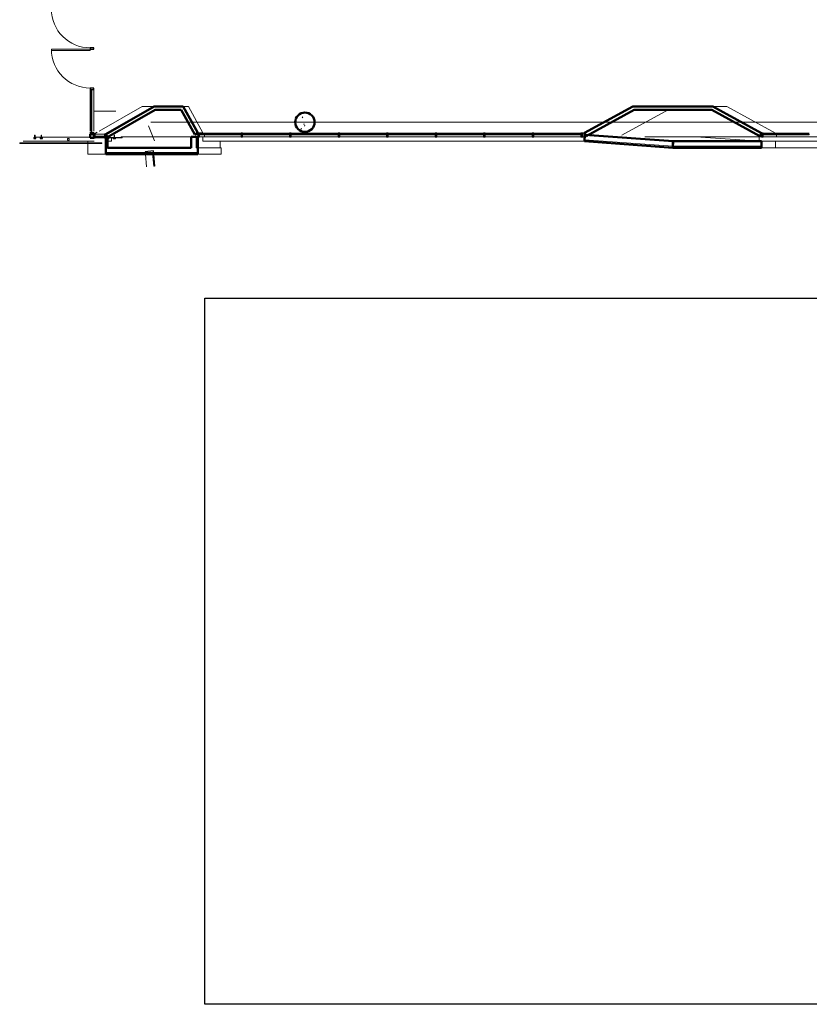
# Model space of a CAD drawing. Units: inches. Extents: x 170 to 24229, y 1099 to 7039.
# Drawn here: x 19316 to 20292, y 1308 to 2525 of the extents above; entities that cross this region are included whole.
import ezdxf

# ---------------------------------------------------------------- set-up
doc = ezdxf.new("R2010")
doc.units = ezdxf.units.IN
doc.header["$MEASUREMENT"] = 0
for name, color, linetype, lineweight in [('A-DOOR', 7, 'Continuous', 13), ('A-FLOR-OVHD', 7, 'Continuous', 13), ('A-GENM', 7, 'Continuous', 13), ('A-GLAZ-CURT', 7, 'Continuous', 13), ('A-GLAZ-CWMG', 7, 'Continuous', 13)]:
    doc.layers.add(name, color=color, linetype=linetype, lineweight=lineweight)
picture_1 = doc.add_image_def('image1.jpg', size_in_pixel=(331, 277))
pattern_1 = [(0, (13200, 0), (30.72, 7.68), [1.267, -21.773, 1.267, -21.773, -122.88]), (0, (13200, 0), (30.72, 7.68), [-46.08, 1.267, -44.813, 1.267, -21.773, -53.76]), (0, (13200, 0), (30.72, 7.68), [-115.2, 1.267, -14.093, 1.267, -37.133]), (120, (13211.52, 3.84), (-22.011075, 22.7643004), [1.267, -21.773, 1.267, -21.773, -122.88]), (120, (13211.52, 3.84), (-22.011075, 22.7643004), [-46.08, 1.267, -44.813, 1.267, -21.773, -53.76]), (120, (13211.52, 3.84), (-22.011075, 22.7643004), [-115.2, 1.267, -14.093, 1.267, -37.133]), (240, (13215.36, 19.2), (-8.708925, -30.4443004), [1.267, -21.773, 1.267, -21.773, -122.88]), (240, (13215.36, 19.2), (-8.708925, -30.4443004), [-46.08, 1.267, -44.813, 1.267, -21.773, -53.76]), (240, (13215.36, 19.2), (-8.708925, -30.4443004), [-115.2, 1.267, -14.093, 1.267, -37.133])]

# ---------------------------------------------------------------- blocks, each defined once
blk = doc.blocks.new('System Panel - Glazed-11714680-02 Floor Plan - blank')
at = {"layer": 'A-GLAZ-CURT', "lineweight": 20}
for p, q in [((8.2, 1), (-8.2, 1)), ((-8.2, 1), (-8.2, 0)), ((-8.2, 0), (8.2, 0)), ((8.2, 0), (8.2, 1))]:
    blk.add_line(p, q, dxfattribs=at)
blk = doc.blocks.new('Rectangular Mullion - 04607_2_5_ x 10_5_ rectangular-11714626-02 Floor Plan - blank')
at = {"layer": 'A-GLAZ-CWMG', "color": 55}
for p, q in [((6271, 2359.1), (6272.4, 2343.3)), ((6281.6, 2359.1), (6282.8, 2344.3))]:
    blk.add_line(p, q, dxfattribs=at)
blk = doc.blocks.new('System Panel - Glazed-11324069-02 Floor Plan - blank')
at = {"layer": 'A-GLAZ-CURT', "lineweight": 20}
for p, q in [((20.4, 0), (20.2, 0)), ((20.2, 0), (20.2, -1)), ((20.4, -1), (20.4, 0)), ((20.2, -1), (20.4, -1))]:
    blk.add_line(p, q, dxfattribs=at)
blk = doc.blocks.new('System Panel - Glazed-11324070-02 Floor Plan - blank')
at = {"layer": 'A-GLAZ-CURT', "lineweight": 20}
for p, q in [((29, 0), (-29, 0)), ((-29, 0), (-29, -1)), ((29, -1), (29, 0)), ((-29, -1), (29, -1))]:
    blk.add_line(p, q, dxfattribs=at)
blk = doc.blocks.new('System Panel - Glazed-11324071-02 Floor Plan - blank')
at = {"layer": 'A-GLAZ-CURT', "lineweight": 20}
for p, q in [((29, 0), (-29, 0)), ((-29, 0), (-29, -1)), ((29, -1), (29, 0)), ((-29, -1), (29, -1))]:
    blk.add_line(p, q, dxfattribs=at)
blk = doc.blocks.new('System Panel - Glazed-11324072-02 Floor Plan - blank')
at = {"layer": 'A-GLAZ-CURT', "lineweight": 20}
for p, q in [((29, 0), (-29, 0)), ((-29, 0), (-29, -1)), ((29, -1), (29, 0)), ((-29, -1), (29, -1))]:
    blk.add_line(p, q, dxfattribs=at)
blk = doc.blocks.new('System Panel - Glazed-11324073-02 Floor Plan - blank')
at = {"layer": 'A-GLAZ-CURT', "lineweight": 20}
for p, q in [((29, 0), (-29, 0)), ((-29, 0), (-29, -1)), ((29, -1), (29, 0)), ((-29, -1), (29, -1))]:
    blk.add_line(p, q, dxfattribs=at)
blk = doc.blocks.new('System Panel - Glazed-11324074-02 Floor Plan - blank')
at = {"layer": 'A-GLAZ-CURT', "lineweight": 20}
for p, q in [((29, 0), (-29, 0)), ((-29, 0), (-29, -1)), ((29, -1), (29, 0)), ((-29, -1), (29, -1))]:
    blk.add_line(p, q, dxfattribs=at)
blk = doc.blocks.new('System Panel - Glazed-11324075-02 Floor Plan - blank')
at = {"layer": 'A-GLAZ-CURT', "lineweight": 20}
for p, q in [((29, 0), (-29, 0)), ((-29, 0), (-29, -1)), ((29, -1), (29, 0)), ((-29, -1), (29, -1))]:
    blk.add_line(p, q, dxfattribs=at)
blk = doc.blocks.new('Rectangular Mullion - 2_ X 4_5_-6633131-02 Floor Plan - blank')
at = {"layer": 'A-GLAZ-CWMG', "color": 55}
for p, q in [((6751.3, 2385.3), (6809.3, 2385.3)), ((6751.3, 2380.8), (6809.3, 2380.8))]:
    blk.add_line(p, q, dxfattribs=at)
blk = doc.blocks.new('Rectangular Mullion - 2_ X 4_5_-11324055-02 Floor Plan - blank')
at = {"layer": 'A-GLAZ-CWMG', "lineweight": 30}
for p, q in [((6813.9, 2385.3), (6811.5, 2385.3)), ((6811.5, 2385.3), (6811.5, 2380.8)), ((6811.5, 2380.8), (6813.9, 2380.8)), ((6813.9, 2380.8), (6813.9, 2385.3))]:
    blk.add_line(p, q, dxfattribs=at)
at = {"layer": 'A-GLAZ-CWMG', "color": 55}
for p, q in [((6813.9, 2385.3), (6814.1, 2385.3)), ((6814.4, 2380.8), (6813.9, 2380.8))]:
    blk.add_line(p, q, dxfattribs=at)
blk = doc.blocks.new('Rectangular Mullion - 2_ X 4_5_-11324056-02 Floor Plan - blank')
at = {"layer": 'A-GLAZ-CWMG', "lineweight": 30}
for p, q in [((-1, 2.25), (1, 2.25)), ((-1, -2.25), (-1, 2.25)), ((1, 2.25), (1, -2.25)), ((1, -2.25), (-1, -2.25))]:
    blk.add_line(p, q, dxfattribs=at)
blk = doc.blocks.new('Rectangular Mullion - 2_ X 4_5_-11324057-02 Floor Plan - blank')
at = {"layer": 'A-GLAZ-CWMG', "lineweight": 30}
for p, q in [((-1, 2.25), (1, 2.25)), ((-1, -2.25), (-1, 2.25)), ((1, 2.25), (1, -2.25)), ((1, -2.25), (-1, -2.25))]:
    blk.add_line(p, q, dxfattribs=at)
blk = doc.blocks.new('Rectangular Mullion - 2_ X 4_5_-11324058-02 Floor Plan - blank')
at = {"layer": 'A-GLAZ-CWMG', "lineweight": 30}
for p, q in [((-1, 2.25), (1, 2.25)), ((-1, -2.25), (-1, 2.25)), ((1, 2.25), (1, -2.25)), ((1, -2.25), (-1, -2.25))]:
    blk.add_line(p, q, dxfattribs=at)
blk = doc.blocks.new('Rectangular Mullion - 2_ X 4_5_-11324059-02 Floor Plan - blank')
at = {"layer": 'A-GLAZ-CWMG', "lineweight": 30}
for p, q in [((-1, 2.25), (1, 2.25)), ((-1, -2.25), (-1, 2.25)), ((1, 2.25), (1, -2.25)), ((1, -2.25), (-1, -2.25))]:
    blk.add_line(p, q, dxfattribs=at)
blk = doc.blocks.new('Rectangular Mullion - 2_ X 4_5_-11324060-02 Floor Plan - blank')
at = {"layer": 'A-GLAZ-CWMG', "lineweight": 30}
for p, q in [((-1, 2.25), (1, 2.25)), ((-1, -2.25), (-1, 2.25)), ((1, 2.25), (1, -2.25)), ((1, -2.25), (-1, -2.25))]:
    blk.add_line(p, q, dxfattribs=at)
blk = doc.blocks.new('System Panel - Glazed-9822743-02 Floor Plan - blank')
at = {"layer": 'A-GLAZ-CURT', "lineweight": 20}
for p, q in [((29, 1), (-29, 1)), ((-29, 1), (-29, 0)), ((-29, 0), (29, 0)), ((29, 0), (29, 1))]:
    blk.add_line(p, q, dxfattribs=at)
blk = doc.blocks.new('Rectangular Mullion - 2_ X 4_5_-9822737-02 Floor Plan - blank')
at = {"layer": 'A-GLAZ-CWMG', "color": 55}
for p, q in [((7051.5, 2385.3), (7051.5, 2384.1)), ((7092, 2385.3), (7051.5, 2385.3)), ((7051.5, 2383.1), (7051.5, 2380.8)), ((7092, 2380.8), (7051.5, 2380.8))]:
    blk.add_line(p, q, dxfattribs=at)
blk = doc.blocks.new('Rectangular Mullion - 2_ X 4_5_-9822738-02 Floor Plan - blank')
at = {"layer": 'A-GLAZ-CWMG', "lineweight": 30}
for p, q in [((7034.8, 2385.3), (7032.7, 2385.3)), ((7032.7, 2385.3), (7032.7, 2380.8)), ((7032.7, 2380.8), (7034.8, 2380.8)), ((7034.8, 2380.8), (7034.8, 2385.3))]:
    blk.add_line(p, q, dxfattribs=at)
at = {"layer": 'A-GLAZ-CWMG', "color": 55}
for p, q in [((7034.9, 2385.3), (7034.8, 2385.3)), ((7034.9, 2380.8), (7034.8, 2380.8))]:
    blk.add_line(p, q, dxfattribs=at)
blk = doc.blocks.new('Rectangular Mullion - 2_ X 4_5_-11324061-02 Floor Plan - blank')
at = {"layer": 'A-GLAZ-CWMG', "lineweight": 30}
for p, q in [((-1, 2.25), (1, 2.25)), ((-1, -2.25), (-1, 2.25)), ((1, 2.25), (1, -2.25)), ((1, -2.25), (-1, -2.25))]:
    blk.add_line(p, q, dxfattribs=at)
blk = doc.blocks.new('System Panel - Glazed-9700070-02 Floor Plan - blank')
at = {"layer": 'A-GLAZ-CURT'}
for p, q in [((-20.8, 0), (20.8, 0)), ((-20.8, 0), (-20.8, -1)), ((20.8, 0), (20.8, -1)), ((20.8, -1), (-20.8, -1))]:
    blk.add_line(p, q, dxfattribs=at)
blk = doc.blocks.new('System Panel - Glazed-V143-02 Floor Plan - blank')
at = {"layer": 'A-GLAZ-CURT'}
for p, q in [((-30, 0), (30, 0)), ((-30, 0), (-30, -1)), ((30, 0), (30, -1)), ((30, -1), (-30, -1))]:
    blk.add_line(p, q, dxfattribs=at)
blk = doc.blocks.new('Rectangular Mullion - 04607_2_ x 2__RAILING POST-V144-02 Floor Plan - blank')
at = {"layer": 'A-GLAZ-CWMG', "color": 55}
for p, q in [((-1, 4.5), (-1, 6.5)), ((-1, 6.5), (1, 6.5)), ((1, 4.5), (-1, 4.5)), ((1, 6.5), (1, 4.5))]:
    blk.add_line(p, q, dxfattribs=at)
blk = doc.blocks.new('Railing Glass Standoffs_OutsideFaceBased - Railing Glass Standoffs_OutsideFaceBased-V149-02 Floor Plan - blank')
at = {"layer": 'A-GENM', "lineweight": 9}
for p, q in [((5749.1, 3040.5), (5746, 3040.5)), ((5746, 3040.2), (5746, 3040.5)), ((5746, 3039.9), (5746, 3040.2)), ((5746, 3039.9), (5749.1, 3039.9)), ((5749.1, 3032.5), (5746, 3032.5)), ((5746, 3032.2), (5746, 3032.5)), ((5749.5, 3041.5), (5749.1, 3041.5)), ((5749.1, 3040.2), (5749.1, 3041.5)), ((5749.1, 3038.8), (5749.1, 3040.2)), ((5749.1, 3038.8), (5749.5, 3038.8)), ((5749.5, 3033.5), (5749.1, 3033.5)), ((5749.1, 3032.2), (5749.1, 3033.5)), ((5749.5, 3041.5), (5749.5, 3040.2)), ((5750.1, 3040.5), (5749.5, 3040.5)), ((5750.1, 3040.5), (5749.5, 3040.5)), ((5749.5, 3040.2), (5749.5, 3038.8)), ((5749.5, 3039.9), (5750.1, 3039.9)), ((5749.5, 3039.9), (5750.1, 3039.9)), ((5749.5, 3033.5), (5749.5, 3032.2)), ((5750.1, 3032.5), (5749.5, 3032.5)), ((5750.1, 3032.5), (5749.5, 3032.5)), ((5750.5, 3041.5), (5750.1, 3041.5)), ((5750.1, 3038.8), (5750.1, 3041.5)), ((5750.1, 3038.8), (5750.5, 3038.8)), ((5750.5, 3033.5), (5750.1, 3033.5)), ((5750.1, 3030.8), (5750.1, 3033.5)), ((5750.5, 3041.5), (5750.5, 3038.8)), ((5750.5, 3033.5), (5750.5, 3030.8)), ((5746, 3031.9), (5746, 3032.2)), ((5746, 3031.9), (5749.1, 3031.9)), ((5749.1, 3030.8), (5749.1, 3032.2)), ((5749.1, 3030.8), (5749.5, 3030.8)), ((5749.5, 3032.2), (5749.5, 3030.8)), ((5749.5, 3031.9), (5750.1, 3031.9)), ((5749.5, 3031.9), (5750.1, 3031.9)), ((5750.1, 3030.8), (5750.5, 3030.8))]:
    blk.add_line(p, q, dxfattribs=at)
blk = doc.blocks.new('Railing Glass Standoffs_OutsideFaceBased - Railing Glass Standoffs_OutsideFaceBased-V153-02 Floor Plan - blank')
at = {"layer": 'A-GENM', "lineweight": 9}
for p, q in [((6223.3, 2379.7), (6223.3, 2379.3)), ((6223.3, 2379.7), (6224.6, 2379.7)), ((6224.6, 2379.3), (6223.3, 2379.3)), ((6224.3, 2380), (6224.3, 2379.7)), ((6224.3, 2379.3), (6224.3, 2378.7)), ((6224.3, 2379.3), (6224.3, 2378.7)), ((6224.3, 2378.7), (6226, 2378.7)), ((6226, 2378.3), (6224.3, 2378.3)), ((6224.6, 2379.7), (6226, 2379.7)), ((6226, 2379.3), (6224.6, 2379.3)), ((6224.9, 2379.7), (6224.9, 2380.4)), ((6224.9, 2378.7), (6224.9, 2379.3)), ((6224.9, 2378.7), (6224.9, 2379.3)), ((6226, 2379.3), (6226, 2379.7)), ((6226, 2378.3), (6226, 2378.7)), ((6231.3, 2379.7), (6231.3, 2379.3)), ((6231.3, 2379.7), (6232.6, 2379.7)), ((6232.6, 2379.3), (6231.3, 2379.3)), ((6231.3, 2378.7), (6231.3, 2378.3)), ((6231.3, 2378.7), (6234, 2378.7)), ((6234, 2378.3), (6231.3, 2378.3)), ((6232.3, 2382.8), (6232.3, 2379.7)), ((6232.3, 2382.8), (6232.6, 2382.8)), ((6232.3, 2379.3), (6232.3, 2378.7)), ((6232.3, 2379.3), (6232.3, 2378.7)), ((6232.6, 2382.8), (6232.9, 2382.8)), ((6232.6, 2379.7), (6234, 2379.7)), ((6234, 2379.3), (6232.6, 2379.3)), ((6232.9, 2379.7), (6232.9, 2382.8)), ((6232.9, 2378.7), (6232.9, 2379.3)), ((6232.9, 2378.7), (6232.9, 2379.3)), ((6234, 2379.3), (6234, 2379.7)), ((6234, 2378.3), (6234, 2378.7))]:
    blk.add_line(p, q, dxfattribs=at)
blk = doc.blocks.new('Rectangular Mullion - 2_ X 4_5_-9822741-02 Floor Plan - blank')
at = {"layer": 'A-GLAZ-CWMG', "color": 55}
for p, q in [((7051.5, 2385.3), (7034.9, 2385.3)), ((7051.5, 2380.8), (7034.9, 2380.8)), ((7051.5, 2384.1), (7051.5, 2385.3)), ((7051.5, 2380.8), (7051.5, 2383.1))]:
    blk.add_line(p, q, dxfattribs=at)
blk = doc.blocks.new('Rectangular Mullion - 2_ X 4_5_-11324063-02 Floor Plan - blank')
at = {"layer": 'A-GLAZ-CWMG', "lineweight": 30}
for p, q in [((6337.9, 2385.3), (6335.9, 2385.3)), ((6335.9, 2385.3), (6335.9, 2380.8)), ((6335.9, 2380.8), (6337.9, 2380.8)), ((6337.9, 2380.8), (6337.9, 2385.3))]:
    blk.add_line(p, q, dxfattribs=at)
at = {"layer": 'A-GLAZ-CWMG', "color": 55}
for p, q in [((6337.9, 2385.3), (6344, 2385.3)), ((6337.9, 2380.8), (6344, 2380.8)), ((6344, 2384.1), (6344, 2385.3)), ((6344, 2380.8), (6344, 2383.1))]:
    blk.add_line(p, q, dxfattribs=at)
blk = doc.blocks.new('Rectangular Mullion - 1_75_ X 4_5_-9384277-02 Floor Plan - blank')
at = {"layer": 'A-GLAZ-CWMG', "lineweight": 30}
for p, q in [((-1.75, 2.25), (0, 2.25)), ((-1.75, -2.25), (-1.75, 2.25)), ((0, 2.25), (0, -2.25)), ((0, -2.25), (-1.75, -2.25))]:
    blk.add_line(p, q, dxfattribs=at)
blk = doc.blocks.new('Rectangular Mullion - 1_75_ X 4_5_-9384899-02 Floor Plan - blank')
at = {"layer": 'A-GLAZ-CWMG', "lineweight": 30}
for p, q in [((-0.875, 2.25), (0.875, 2.25)), ((-0.875, -2.25), (-0.875, 2.25)), ((0.875, 2.25), (0.875, -2.25)), ((0.875, -2.25), (-0.875, -2.25))]:
    blk.add_line(p, q, dxfattribs=at)
blk = doc.blocks.new('System Panel - Glazed-10898861-02 Floor Plan - blank')
at = {"layer": 'A-GLAZ-CURT', "lineweight": 20}
for p, q in [((26.84375, 0), (-26.84375, 0)), ((-26.84375, 0), (-26.84375, -1)), ((26.84375, -1), (26.84375, 0)), ((-26.84375, -1), (26.84375, -1))]:
    blk.add_line(p, q, dxfattribs=at)
blk = doc.blocks.new('Rectangular Mullion - 1_75_ X 4_5_-V196-02 Floor Plan - blank')
at = {"layer": 'A-GLAZ-CWMG', "color": 55}
for p, q in [((6202.8, 2387.7), (6202.8, 2439.2)), ((6207.3, 2387.7), (6207.3, 2439.2)), ((6202.8, 2385.5), (6202.8, 2386.2)), ((6207.3, 2385.5), (6207.3, 2386.2))]:
    blk.add_line(p, q, dxfattribs=at)
blk = doc.blocks.new('Rectangular Mullion - 1_75_ X 4_5_-9384262-02 Floor Plan - blank')
at = {"layer": 'A-GLAZ-CWMG', "lineweight": 30}
for p, q in [((-0.875, 2.25), (0.875, 2.25)), ((-0.875, -2.25), (-0.875, 2.25)), ((0.875, 2.25), (0.875, -2.25)), ((0.875, -2.25), (-0.875, -2.25))]:
    blk.add_line(p, q, dxfattribs=at)
blk = doc.blocks.new('System Panel - Glazed-11324076-02 Floor Plan - blank')
at = {"layer": 'A-GLAZ-CURT', "lineweight": 20}
for p, q in [((29, 0), (-29, 0)), ((-29, 0), (-29, -1)), ((29, -1), (29, 0)), ((-29, -1), (29, -1))]:
    blk.add_line(p, q, dxfattribs=at)
blk = doc.blocks.new('System Panel - Glazed-11324077-02 Floor Plan - blank')
at = {"layer": 'A-GLAZ-CURT', "lineweight": 20}
for p, q in [((21.9, 0), (-29.5, 0)), ((-29.5, 0), (-29.5, -1)), ((21.9, -1), (21.9, 0)), ((-29.5, -1), (21.9, -1))]:
    blk.add_line(p, q, dxfattribs=at)
blk = doc.blocks.new('Rectangular Mullion - 2_ X 4_5_-11324064-02 Floor Plan - blank')
at = {"layer": 'A-GLAZ-CWMG', "color": 55}
for p, q in [((6344, 2385.3), (6389.3, 2385.3)), ((6344, 2385.3), (6344, 2384.1)), ((6344, 2383.1), (6344, 2380.8)), ((6344, 2380.8), (6389.3, 2380.8))]:
    blk.add_line(p, q, dxfattribs=at)
blk = doc.blocks.new('Rectangular Mullion - 2_ X 4_5_-11324065-02 Floor Plan - blank')
at = {"layer": 'A-GLAZ-CWMG', "lineweight": 30}
for p, q in [((-1, 2.25), (1, 2.25)), ((-1, -2.25), (-1, 2.25)), ((1, 2.25), (1, -2.25)), ((1, -2.25), (-1, -2.25))]:
    blk.add_line(p, q, dxfattribs=at)
blk = doc.blocks.new('Rectangular Mullion - 2_ X 4_5_-11324066-02 Floor Plan - blank')
at = {"layer": 'A-GLAZ-CWMG', "lineweight": 30}
for p, q in [((-1, 2.25), (1, 2.25)), ((-1, -2.25), (-1, 2.25)), ((1, 2.25), (1, -2.25)), ((1, -2.25), (-1, -2.25))]:
    blk.add_line(p, q, dxfattribs=at)
blk = doc.blocks.new('System Panel - Glazed-9699871-02 Floor Plan - blank')
at = {"layer": 'A-GLAZ-CURT', "lineweight": 20}
for p, q in [((-4.6, 0), (-16, 0)), ((-16, 0), (-16, -1)), ((-4.6, -1), (-4.6, 0)), ((-16, -1), (-4.6, -1))]:
    blk.add_line(p, q, dxfattribs=at)
blk = doc.blocks.new('Rectangular Mullion - 1_75_ X 4_5_-9699872-02 Floor Plan - blank')
at = {"layer": 'A-GLAZ-CWMG', "lineweight": 30}
for p, q in [((0, 2.25), (-1.75, 2.25)), ((-1.75, 2.25), (-1.75, -2.25)), ((0, -2.25), (0, 2.25)), ((-1.75, -2.25), (0, -2.25))]:
    blk.add_line(p, q, dxfattribs=at)
blk = doc.blocks.new('Rectangular Mullion - 1_75_ X 4_5_-9699870-02 Floor Plan - blank')
at = {"layer": 'A-GLAZ-CWMG', "color": 55}
for p, q in [((6220.4, 2383.8), (6209, 2383.8)), ((6220.4, 2379.3), (6209, 2379.3))]:
    blk.add_line(p, q, dxfattribs=at)
at = {"layer": 'A-GLAZ-CWMG', "lineweight": 30}
for p, q in [((6222.2, 2383.8), (6220.4, 2383.8)), ((6220.4, 2383.8), (6220.4, 2379.3)), ((6220.4, 2379.3), (6222.2, 2379.3)), ((6222.2, 2379.3), (6222.2, 2383.8))]:
    blk.add_line(p, q, dxfattribs=at)
blk = doc.blocks.new('Rectangular Mullion - 04607_2_5_ x 10_5_ rectangular-11714798-02 Floor Plan - blank')
at = {"layer": 'A-GLAZ-CWMG', "lineweight": 30}
for p, q in [((-2.5, 0.5), (0, 0.5)), ((-2.5, -10), (-2.5, 0.5)), ((0, 0.5), (0, -10)), ((0, -10), (-2.5, -10))]:
    blk.add_line(p, q, dxfattribs=at)
blk = doc.blocks.new('ZMM_Exterior - Storefront Door with top frame - Single NO MIDRAIL - 4_-0_ x 7_-6_-11420519-02 Floor Plan - blank')
at = {"layer": 'A-DOOR', "lineweight": 20}
for p, q in [((46.25, 50.25), (46.25, 2.25)), ((48, 50.25), (46.25, 50.25)), ((48, 2.25), (48, 50.25)), ((46.25, 2.25), (48, 2.25))]:
    blk.add_line(p, q, dxfattribs=at)
blk.add_arc((48, 2.25), 48, 90, 180, dxfattribs=at)

msp = doc.modelspace()

# ---------------------------------------------------------------- hatches: boundary and pattern name
at = {"layer": 'A-FLOR-OVHD', "lineweight": 9}
h = msp.add_hatch(dxfattribs=at)
h.set_pattern_fill('FP_1', color=256, style=0, pattern_type=2)
h.set_pattern_definition(pattern_1)
h.paths.add_polyline_path([(19422.55282, 2383.21417), (19482.37674, 2417.64101), (19482.0626, 2418.18689), (19422.23868, 2383.76005)], flags=0)
h = msp.add_hatch(dxfattribs=at)
h.set_pattern_fill('FP_1', color=256, style=0, pattern_type=2)
h.set_pattern_definition(pattern_1)
h.paths.add_polyline_path([(20870.85236, 2417.56189), (20870.85236, 2418.18689), (20691.9848, 2418.18689), (20692.32736, 2417.56189), (20867.22736, 2417.56189)], flags=0)
h.paths.add_polyline_path([(20172.34494, 2417.56189), (20172.6875, 2418.18689), (20073.93087, 2418.18689), (20074.27083, 2417.56189), (20145.58666, 2417.56189)], flags=0)
h.paths.add_polyline_path([(19516.73744, 2417.56189), (19517.87064, 2418.18689), (19482.0626, 2418.18689), (19482.42227, 2417.56189), (19514.83089, 2417.56189)], flags=0)
h = msp.add_hatch(dxfattribs=at)
h.set_pattern_fill('FP_1', color=256, style=0, pattern_type=2)
h.set_pattern_definition(pattern_1)
h.paths.add_polyline_path([(19535.32105, 2385.24776), (19535.87064, 2385.55088), (19517.87064, 2418.18689), (19517.32105, 2417.88377), (19525.58727, 2402.8962)], flags=0)
h = msp.add_hatch(dxfattribs=at)
h.set_pattern_fill('FP_1', color=256, style=0, pattern_type=2)
h.set_pattern_definition(pattern_1)
h.paths.add_polyline_path([(20014.24578, 2384.97193), (20074.24578, 2417.60794), (20073.93087, 2418.18689), (20013.93087, 2385.55088)], flags=0)
h = msp.add_hatch(dxfattribs=at)
h.set_pattern_fill('FP_1', color=256, style=0, pattern_type=2)
h.set_pattern_definition(pattern_1)
h.paths.add_polyline_path([(20232.38424, 2384.74757), (20232.6875, 2385.30088), (20172.6875, 2418.18689), (20172.38424, 2417.63358)], flags=0)
h = msp.add_hatch(dxfattribs=at)
h.set_pattern_fill('FP_1', color=256, style=0, pattern_type=2)
h.set_pattern_definition(pattern_1)
h.paths.add_polyline_path([(19668.35216, 2386.68689), (19670.69324, 2386.91747), (19672.94436, 2387.60034), (19675.019, 2388.70926), (19676.83744, 2390.20161), (19678.32979, 2392.02005), (19679.43871, 2394.09469), (19680.12158, 2396.34581), (19680.35216, 2398.68689), (19680.12158, 2401.02798), (19679.43871, 2403.2791), (19678.32979, 2405.35374), (19676.83744, 2407.17218), (19675.019, 2408.66453), (19672.94436, 2409.77345), (19670.69324, 2410.45632), (19668.35216, 2410.68689), (19666.01108, 2410.45632), (19663.75996, 2409.77345), (19661.68532, 2408.66453), (19659.86688, 2407.17218), (19658.37452, 2405.35374), (19657.26561, 2403.2791), (19656.58274, 2401.02798), (19656.35216, 2398.68689), (19656.58274, 2396.34581), (19657.26561, 2394.09469), (19658.37452, 2392.02005), (19659.86688, 2390.20161), (19661.68532, 2388.70926), (19663.75996, 2387.60034), (19666.01108, 2386.91747)], flags=0)

# ---------------------------------------------------------------- linework, layer by layer
for p, q in [((19407.279, 2412.55088), (19434.45183, 2412.55088)), ((19474.73685, 2394.16242), (19482.20584, 2375.55088))]:
    msp.add_line(p, q, dxfattribs=at)
at = {"layer": 'A-FLOR-OVHD', "color": 55, "lineweight": 9}
for p, q in [((19467.10292, 2418.18689), (19414.10272, 2387.68689)), ((19467.10292, 2418.18689), (19482.0626, 2418.18689)), ((19517.87064, 2418.18689), (19524.17689, 2418.18689)), ((19542.17689, 2385.55088), (19524.17689, 2418.18689)), ((20060.21055, 2382.77034), (20117.50902, 2413.93689)), ((20172.6875, 2418.18689), (20189.9848, 2418.18689)), ((20249.9848, 2385.30088), (20189.9848, 2418.18689)), ((19407.65299, 2375.18689), (19319.91789, 2375.18689)), ((19334.61011, 2380.18689), (19342.04451, 2380.18689)), ((19342.61011, 2380.18689), (19402.779, 2380.18689)), ((19399.79916, 2373.18689), (19399.79916, 2375.18689)), ((19411.49615, 2386.18689), (19407.279, 2383.76005)), ((19424.37481, 2380.04808), (19422.23868, 2380.04808)), ((19422.77346, 2380.04808), (19422.77346, 2379.26005)), ((19422.77346, 2379.43689), (19423.26501, 2379.43689)), ((19429.27346, 2375.18689), (19424.29991, 2375.18689)), ((19426.02091, 2379.43689), (19429.27346, 2379.43689)), ((19429.27346, 2379.43689), (19429.27346, 2375.18689)), ((19432.35775, 2379.18689), (19429.27346, 2379.18689)), ((19442.14634, 2379.18689), (19432.92365, 2379.18689)), ((19442.14634, 2379.18689), (19442.14634, 2380.6869)), ((19442.14634, 2380.42588), (19448.36447, 2380.42588)), ((19448.87947, 2380.42588), (19449.844, 2380.42588)), ((19535.87064, 2383.48966), (19532.13341, 2383.48966)), ((19533.85962, 2380.55088), (19533.85962, 2367.05088)), ((19535.87064, 2385.55088), (19542.17689, 2385.55088)), ((19542.17689, 2380.55088), (19535.87064, 2380.55088)), ((19541.72362, 2385.30088), (19542.17689, 2385.55088)), ((19542.17689, 2375.05088), (19542.17689, 2380.80088)), ((20013.93087, 2375.05088), (19542.17689, 2375.05088)), ((19563.61816, 2367.05088), (19563.61816, 2375.05088)), ((20014.07711, 2377.04815), (20123.33851, 2369.04815)), ((20015.29665, 2383.03995), (20014.51582, 2383.03995)), ((20230.47267, 2375.05088), (20151.48693, 2380.69272)), ((20230.04081, 2380.69337), (20230.04081, 2375.05088)), ((20232.6875, 2381.53837), (20230.62527, 2381.53837)), ((20232.6875, 2375.05088), (20631.9848, 2375.05088)), ((20249.9848, 2367.05088), (20249.9848, 2375.05088)), ((19399.79916, 2359.05088), (19399.79916, 2372.18689)), ((19424.29991, 2367.05088), (19422.23868, 2367.05088)), ((19533.85962, 2367.05088), (19535.87064, 2367.05088)), ((19536.04564, 2367.05088), (19564.61816, 2367.05088)), ((19564.61816, 2367.05088), (19564.61816, 2359.05088)), ((20631.9848, 2367.05088), (20232.6875, 2367.05088)), ((19399.79916, 2359.05088), (19422.23868, 2359.05088)), ((19422.23868, 2361.05088), (19424.29991, 2361.05088)), ((19564.61816, 2359.05088), (19536.04564, 2359.05088))]:
    msp.add_line(p, q, dxfattribs=at)
at = {"layer": 'A-FLOR-OVHD', "lineweight": 50}
for p, q in [((19482.0626, 2418.18689), (19422.23868, 2383.76005)), ((19424.37481, 2380.04808), (19483.2638, 2413.93689)), ((19517.87064, 2418.18689), (19482.0626, 2418.18689)), ((19483.2638, 2413.93689), (19515.34061, 2413.93689)), ((19515.34061, 2413.93689), (19532.13341, 2383.48966)), ((19535.87064, 2385.55088), (19517.87064, 2418.18689)), ((20073.93087, 2418.18689), (20013.93087, 2385.55088)), ((20016.07226, 2381.61402), (20075.49657, 2413.93689)), ((20172.6875, 2418.18689), (20073.93087, 2418.18689)), ((20075.49657, 2413.93689), (20171.51469, 2413.93689)), ((20171.51469, 2413.93689), (20230.62527, 2381.53837)), ((20232.6875, 2385.30088), (20172.6875, 2418.18689)), ((19407.279, 2383.76005), (19402.779, 2383.76005)), ((19402.779, 2383.76005), (19402.779, 2379.26005)), ((19402.779, 2379.26005), (19407.279, 2379.26005)), ((19407.279, 2379.26005), (19407.279, 2383.76005)), ((19422.23868, 2383.76005), (19424.37481, 2380.04808)), ((19424.29991, 2379.26005), (19422.23868, 2379.26005)), ((19422.23868, 2379.26005), (19422.23868, 2359.05088)), ((19424.29991, 2367.05088), (19424.29991, 2379.26005)), ((19527.82657, 2380.55088), (19527.82657, 2367.05088)), ((19535.87064, 2380.55088), (19527.82657, 2380.55088)), ((19532.13341, 2383.48966), (19535.87064, 2385.55088)), ((19535.87064, 2367.05088), (19535.87064, 2380.55088)), ((20013.93087, 2385.55088), (20016.07226, 2381.61402)), ((20014.51582, 2383.03995), (20013.93087, 2375.05088)), ((20013.93087, 2375.05088), (20123.19227, 2367.05088)), ((20123.77722, 2375.03995), (20014.51582, 2383.03995)), ((20232.6875, 2375.05088), (20123.19227, 2375.05088)), ((20123.19227, 2375.05088), (20123.19227, 2367.05088)), ((20123.19227, 2367.05088), (20123.77722, 2375.03995)), ((20230.62527, 2381.53837), (20232.6875, 2385.30088)), ((20232.6875, 2367.05088), (20232.6875, 2375.05088)), ((19527.82657, 2367.05088), (19424.29991, 2367.05088)), ((19536.04564, 2367.05088), (19535.87064, 2367.05088)), ((19536.04564, 2359.05088), (19536.04564, 2367.05088)), ((20123.19227, 2367.05088), (20232.6875, 2367.05088)), ((19422.23868, 2359.05088), (19536.04564, 2359.05088))]:
    msp.add_line(p, q, dxfattribs=at)
at = {"layer": 'A-FLOR-OVHD'}
for p, q in [((19482.37674, 2417.64101), (19422.55282, 2383.21417)), ((19482.37674, 2417.64101), (19482.42227, 2417.56189)), ((19482.42227, 2417.56189), (19516.73744, 2417.56189)), ((19516.73744, 2417.56189), (19517.32105, 2417.88377)), ((19535.32105, 2385.24776), (19517.32105, 2417.88377)), ((20074.24578, 2417.60794), (20014.24578, 2384.97193)), ((20074.24578, 2417.60794), (20074.27083, 2417.56189)), ((20074.27083, 2417.56189), (20172.34494, 2417.56189)), ((20172.34494, 2417.56189), (20172.38424, 2417.63358)), ((20232.38424, 2384.74757), (20172.38424, 2417.63358)), ((21186.74894, 2398.80088), (19477.59808, 2398.80088)), ((20123.19227, 2369.05088), (20232.6875, 2369.05088)), ((19536.04564, 2361.05088), (19424.29991, 2361.05088))]:
    msp.add_line(p, q, dxfattribs=at)
at = {"layer": 'A-FLOR-OVHD', "color": 254, "lineweight": 9}
for p, q in [((19424.34774, 2379.68689), (19422.77346, 2379.68689)), ((19432.34774, 2379.68689), (19424.93819, 2379.68689)), ((19441.279, 2379.68689), (19432.93819, 2379.68689)), ((20014.34388, 2380.6916), (19441.279, 2380.68689)), ((19441.279, 2380.68689), (19441.279, 2379.68689)), ((21120.35093, 2380.70068), (20088.59298, 2380.69221))]:
    msp.add_line(p, q, dxfattribs=at)
at = {"layer": 'A-FLOR-OVHD', "lineweight": 50}
for start, end in [(135, 225), (45, 135), (225, 45)]:
    msp.add_arc((19668.35216, 2398.68689), 12, start, end, dxfattribs=at)

# ---------------------------------------------------------------- block references
at = {"layer": 'A-FLOR-OVHD'}
for name, p, rotation in [('ZMM_Exterior - Storefront Door with top frame - Single NO MIDRAIL - 4_-0_ x 7_-6_-11420519-02 Floor Plan - blank', (19405.029, 2490.69755), 89.99999999999984), ('ZMM_Exterior - Storefront Door with top frame - Single NO MIDRAIL - 4_-0_ x 7_-6_-11420519-02 Floor Plan - blank', (19405.029, 2440.94755), 89.99999999999984), ('System Panel - Glazed-10898861-02 Floor Plan - blank', (19405.029, 2412.3538), 269.9999999999998), ('System Panel - Glazed-11324077-02 Floor Plan - blank', (19559.7875, 2383.05088), 180), ('System Panel - Glazed-11324076-02 Floor Plan - blank', (19620.2875, 2383.05088), 180), ('System Panel - Glazed-11324075-02 Floor Plan - blank', (19680.2875, 2383.05088), 180), ('System Panel - Glazed-11324074-02 Floor Plan - blank', (19740.2875, 2383.05088), 180), ('System Panel - Glazed-11324073-02 Floor Plan - blank', (19800.2875, 2383.05088), 180), ('System Panel - Glazed-11324072-02 Floor Plan - blank', (19860.2875, 2383.05088), 180), ('System Panel - Glazed-11324071-02 Floor Plan - blank', (19920.2875, 2383.05088), 180), ('System Panel - Glazed-11324070-02 Floor Plan - blank', (19980.2875, 2383.05088), 180), ('System Panel - Glazed-11324069-02 Floor Plan - blank', (20031.69443, 2383.05088), 180), ('System Panel - Glazed-V143-02 Floor Plan - blank', (19345.63268, 2372.18689), 180), ('System Panel - Glazed-9700070-02 Floor Plan - blank', (19396.43407, 2372.18689), 180), ('System Panel - Glazed-11714680-02 Floor Plan - blank', (19481.63656, 2352.39086), 94.99999999999994)]:
    msp.add_blockref(name, p, dxfattribs=dict(at, rotation=rotation))
at = {"layer": 'A-FLOR-OVHD', "color": 55, "extrusion": (0, 0, -1)}
for name, p, rotation in [('Rectangular Mullion - 1_75_ X 4_5_-9384899-02 Floor Plan - blank', (-19405.029, 2489.82255), 270.0000000000002), ('Rectangular Mullion - 1_75_ X 4_5_-9384262-02 Floor Plan - blank', (-19405.029, 2440.07255), 270.0000000000002), ('Rectangular Mullion - 1_75_ X 4_5_-9384277-02 Floor Plan - blank', (-19405.029, 2383.76005), 270.0000000000002), ('Rectangular Mullion - 04607_2_5_ x 10_5_ rectangular-11714798-02 Floor Plan - blank', (-19480.70392, 2363.05088), 85.00000000000006)]:
    msp.add_blockref(name, p, dxfattribs=dict(at, rotation=rotation))
at = {"layer": 'A-FLOR-OVHD', "color": 55}
for name, p in [('Rectangular Mullion - 1_75_ X 4_5_-V196-02 Floor Plan - blank', (13200, 0)), ('Rectangular Mullion - 1_75_ X 4_5_-9699870-02 Floor Plan - blank', (13200, 0)), ('Rectangular Mullion - 2_ X 4_5_-11324063-02 Floor Plan - blank', (13200, 0)), ('Rectangular Mullion - 2_ X 4_5_-11324064-02 Floor Plan - blank', (13200, 0)), ('Rectangular Mullion - 2_ X 4_5_-6633131-02 Floor Plan - blank', (12840, 0)), ('Rectangular Mullion - 2_ X 4_5_-6633131-02 Floor Plan - blank', (12900, 0)), ('Rectangular Mullion - 2_ X 4_5_-6633131-02 Floor Plan - blank', (12960, 0)), ('Rectangular Mullion - 2_ X 4_5_-6633131-02 Floor Plan - blank', (13020, 0)), ('Rectangular Mullion - 2_ X 4_5_-6633131-02 Floor Plan - blank', (13080, 0)), ('Rectangular Mullion - 2_ X 4_5_-6633131-02 Floor Plan - blank', (13140, 0)), ('Rectangular Mullion - 2_ X 4_5_-6633131-02 Floor Plan - blank', (13200, 0)), ('Rectangular Mullion - 2_ X 4_5_-11324055-02 Floor Plan - blank', (13200, 0)), ('Rectangular Mullion - 2_ X 4_5_-9822738-02 Floor Plan - blank', (13200, 0)), ('Rectangular Mullion - 2_ X 4_5_-9822741-02 Floor Plan - blank', (13200, 0)), ('Rectangular Mullion - 2_ X 4_5_-9822737-02 Floor Plan - blank', (13200, 0)), ('Rectangular Mullion - 04607_2_5_ x 10_5_ rectangular-11714626-02 Floor Plan - blank', (13200, 0))]:
    msp.add_blockref(name, p, dxfattribs=at)
at = {"layer": 'A-FLOR-OVHD', "lineweight": 9, "rotation": 269.9999999999999}
msp.add_blockref('Railing Glass Standoffs_OutsideFaceBased - Railing Glass Standoffs_OutsideFaceBased-V149-02 Floor Plan - blank', (16302.1658, 8128.81957), dxfattribs=at)
at = {"layer": 'A-FLOR-OVHD', "color": 55, "extrusion": (0, 0, -1)}
for name, p in [('Rectangular Mullion - 04607_2_ x 2__RAILING POST-V144-02 Floor Plan - blank', (-19375.63268, 2372.18689)), ('Rectangular Mullion - 2_ X 4_5_-11324066-02 Floor Plan - blank', (-19590.2875, 2383.05088)), ('Rectangular Mullion - 2_ X 4_5_-11324065-02 Floor Plan - blank', (-19650.2875, 2383.05088)), ('Rectangular Mullion - 2_ X 4_5_-11324061-02 Floor Plan - blank', (-19710.2875, 2383.05088)), ('Rectangular Mullion - 2_ X 4_5_-11324060-02 Floor Plan - blank', (-19770.2875, 2383.05088)), ('Rectangular Mullion - 2_ X 4_5_-11324059-02 Floor Plan - blank', (-19830.2875, 2383.05088)), ('Rectangular Mullion - 2_ X 4_5_-11324058-02 Floor Plan - blank', (-19890.2875, 2383.05088)), ('Rectangular Mullion - 2_ X 4_5_-11324057-02 Floor Plan - blank', (-19950.2875, 2383.05088)), ('Rectangular Mullion - 2_ X 4_5_-11324056-02 Floor Plan - blank', (-20010.2875, 2383.05088))]:
    msp.add_blockref(name, p, dxfattribs=at)
at = {"layer": 'A-FLOR-OVHD', "color": 55, "rotation": 180}
msp.add_blockref('Rectangular Mullion - 1_75_ X 4_5_-9699872-02 Floor Plan - blank', (19407.279, 2381.51005), dxfattribs=at)
at = {"layer": 'A-FLOR-OVHD'}
for name, p in [('System Panel - Glazed-9699871-02 Floor Plan - blank', (19424.98567, 2381.51005)), ('System Panel - Glazed-9822743-02 Floor Plan - blank', (20262.9848, 2383.05088))]:
    msp.add_blockref(name, p, dxfattribs=at)
at = {"layer": 'A-FLOR-OVHD', "lineweight": 9}
msp.add_blockref('Railing Glass Standoffs_OutsideFaceBased - Railing Glass Standoffs_OutsideFaceBased-V153-02 Floor Plan - blank', (13200, 0), dxfattribs=at)

# ---------------------------------------------------------------- referenced raster images: frames only (the image files are external)
image = msp.add_image(picture_1, insert=(19544.52222, 1307.69016), size_in_units=(1043.68456, 873.41578))
image.dxf.flags = 7

doc.saveas('drawing.dxf')
